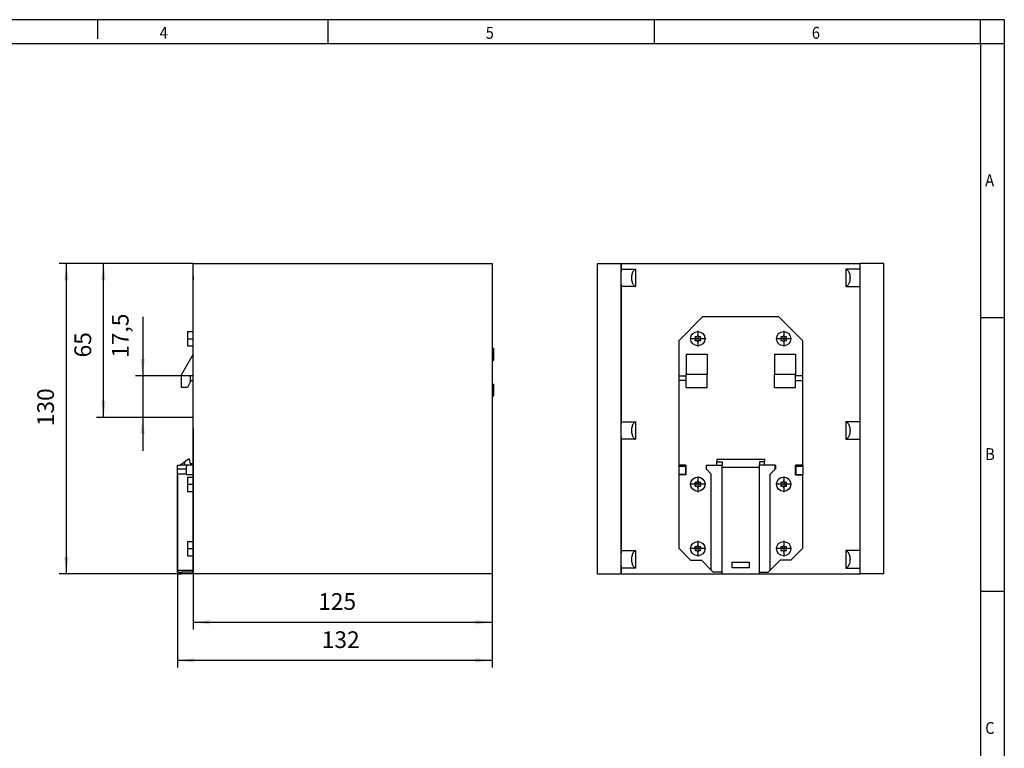
# Model space of a CAD drawing. Units: millimetres. Extents: x -1257 to -837, y -1205 to -908.
# Drawn here: x -1043 to -837, y -1061 to -908 of the extents above; entities that cross this region are included whole.
import ezdxf

# ---------------------------------------------------------------- set-up
doc = ezdxf.new("R2010")
doc.units = ezdxf.units.MM
doc.linetypes.add('DOT_CENTER', pattern=[14, 12, -1, 0, -1])
doc.layers.add('1', color=7, linetype='Continuous')
doc.styles.add('CONVERTER_11', font='txt.shx', dxfattribs={"width": 0.9})
doc.dimstyles.new('ME10_DIM_10', dxfattribs={"dimtxt": 7, "dimasz": 7, "dimexe": 3, "dimexo": 0, "dimgap": 3, "dimtad": 1, "dimdec": 0, "dimdsep": 46, "dimtxsty": 'CONVERTER_11', "dimsah": 1, "dimcen": 0.09, "dimclrd": 2, "dimclre": 2, "dimclrt": 3, "dimadec": 0, "dimazin": 0, "dimtfac": 1, "dimtdec": 4, "dimtix": 1, "dimtmove": 0, "dimatfit": 3, "dimfxl": 1, "dimtolj": 1, "dimtzin": 0, "dimarcsym": 0})
doc.dimstyles.new('ME10_DIM_11', dxfattribs={"dimtxt": 7, "dimasz": 7, "dimexe": 3, "dimexo": 0, "dimgap": 3, "dimtad": 1, "dimdec": 0, "dimdsep": 46, "dimtxsty": 'CONVERTER_11', "dimsah": 1, "dimcen": 0.09, "dimclrd": 2, "dimclre": 2, "dimclrt": 3, "dimadec": 0, "dimazin": 0, "dimtfac": 1, "dimtdec": 4, "dimtix": 1, "dimtmove": 0, "dimatfit": 3, "dimfxl": 1, "dimtolj": 1, "dimtzin": 0, "dimarcsym": 0})
doc.dimstyles.new('ME10_DIM_12', dxfattribs={"dimtxt": 7, "dimasz": 7, "dimexe": 3, "dimexo": 0, "dimgap": 3, "dimtad": 1, "dimdsep": 46, "dimtxsty": 'CONVERTER_11', "dimsah": 1, "dimcen": 0.09, "dimclrd": 2, "dimclre": 2, "dimclrt": 3, "dimadec": 0, "dimazin": 0, "dimtfac": 1, "dimtdec": 4, "dimtix": 1, "dimtmove": 0, "dimatfit": 3, "dimfxl": 1, "dimtolj": 1, "dimtzin": 0, "dimarcsym": 0})
doc.dimstyles.new('ME10_DIM_13', dxfattribs={"dimtxt": 7, "dimasz": 7, "dimexe": 3, "dimexo": 0, "dimgap": 3, "dimtad": 1, "dimdec": 0, "dimdsep": 46, "dimtxsty": 'CONVERTER_11', "dimsah": 1, "dimcen": 0.09, "dimclrd": 2, "dimclre": 2, "dimclrt": 3, "dimadec": 0, "dimazin": 0, "dimtfac": 1, "dimtdec": 4, "dimtix": 1, "dimtmove": 0, "dimatfit": 3, "dimfxl": 1, "dimtolj": 1, "dimtzin": 0, "dimarcsym": 0})
doc.dimstyles.new('ME10_DIM_14', dxfattribs={"dimtxt": 7, "dimasz": 7, "dimexe": 3, "dimexo": 0, "dimgap": 3, "dimtad": 1, "dimdsep": 46, "dimtxsty": 'CONVERTER_11', "dimsah": 1, "dimcen": 0.09, "dimclrd": 2, "dimclre": 2, "dimclrt": 3, "dimadec": 0, "dimazin": 0, "dimtfac": 1, "dimtdec": 4, "dimtix": 1, "dimtmove": 0, "dimatfit": 3, "dimfxl": 1, "dimtolj": 1, "dimtzin": 0, "dimarcsym": 0})

# ---------------------------------------------------------------- blocks, each defined once
blk = doc.blocks.new('QUINT4_PS_3AC_24DC_40-select__3', base_point=(-1844.23, -2049))
at = {"color": 7, "linetype": 'Continuous'}
for p, q in [((-1844.23, -1919), (-1834.3, -1919)), ((-1844.23, -2049), (-1844.23, -1919)), ((-1834.3, -2049), (-1834.3, -1919)), ((-1834.3, -1919), (-1834.23, -1919)), ((-1834.23, -1919), (-1734.23, -1919)), ((-1834.23, -1921.33), (-1834.23, -1919)), ((-1834.23, -1921.33), (-1828.31, -1921.33)), ((-1828.31, -1921.33), (-1828.31, -1928.68)), ((-1734.23, -1921.33), (-1740.14, -1921.33)), ((-1740.14, -1921.33), (-1740.14, -1928.68)), ((-1734.23, -1921.33), (-1734.23, -1919)), ((-1734.15, -1919), (-1734.23, -1919)), ((-1734.15, -2049), (-1734.15, -1919)), ((-1724.23, -1919), (-1734.15, -1919)), ((-1724.23, -2049), (-1724.23, -1919)), ((-1828.31, -1928.68), (-1834.23, -1928.68)), ((-1834.23, -1985.33), (-1834.23, -1928.68)), ((-1740.14, -1928.68), (-1734.23, -1928.68)), ((-1734.23, -1985.33), (-1734.23, -1928.68)), ((-1800.23, -1941.35), (-1810.23, -1951.35)), ((-1768.23, -1941.35), (-1800.23, -1941.35)), ((-1768.23, -1941.35), (-1758.23, -1951.35)), ((-1810.23, -1951.35), (-1810.23, -1966)), ((-1803.44, -1949.9), (-1803.12, -1950.45)), ((-1803.12, -1950.55), (-1803.44, -1951.1)), ((-1802.72, -1949.75), (-1803.35, -1949.75)), ((-1803.35, -1951.25), (-1802.72, -1951.25)), ((-1802.31, -1949.15), (-1802.63, -1949.7)), ((-1802.63, -1951.3), (-1802.31, -1951.85)), ((-1801.82, -1949.7), (-1802.14, -1949.15)), ((-1802.14, -1951.85), (-1801.82, -1951.3)), ((-1801.1, -1949.75), (-1801.73, -1949.75)), ((-1801.73, -1951.25), (-1801.1, -1951.25)), ((-1801.33, -1950.45), (-1801.01, -1949.9)), ((-1801.01, -1951.1), (-1801.33, -1950.55)), ((-1767.44, -1949.9), (-1767.12, -1950.45)), ((-1767.12, -1950.55), (-1767.44, -1951.1)), ((-1766.72, -1949.75), (-1767.35, -1949.75)), ((-1767.35, -1951.25), (-1766.72, -1951.25)), ((-1766.31, -1949.15), (-1766.63, -1949.7)), ((-1766.63, -1951.3), (-1766.31, -1951.85)), ((-1765.82, -1949.7), (-1766.14, -1949.15)), ((-1766.14, -1951.85), (-1765.82, -1951.3)), ((-1765.1, -1949.75), (-1765.73, -1949.75)), ((-1765.73, -1951.25), (-1765.1, -1951.25)), ((-1765.33, -1950.45), (-1765.01, -1949.9)), ((-1765.01, -1951.1), (-1765.33, -1950.55)), ((-1758.23, -1966), (-1758.23, -1951.35)), ((-1807.04, -1957), (-1798.31, -1957)), ((-1807.04, -1957), (-1807.04, -1965.5)), ((-1798.31, -1957), (-1798.31, -1965.5)), ((-1770.14, -1957), (-1770.14, -1965.5)), ((-1770.14, -1957), (-1761.31, -1957)), ((-1761.31, -1957), (-1761.31, -1965.5)), ((-1810.23, -1966), (-1807.04, -1966)), ((-1810.23, -1966), (-1810.23, -1968)), ((-1807.04, -1968), (-1810.23, -1968)), ((-1810.23, -1968), (-1810.23, -2003.5)), ((-1807.04, -1966), (-1807.04, -1965.5)), ((-1798.31, -1965.5), (-1807.04, -1965.5)), ((-1807.04, -1968), (-1807.04, -1966)), ((-1807.04, -1971), (-1807.04, -1968)), ((-1798.31, -1971), (-1798.31, -1965.5)), ((-1761.31, -1965.5), (-1770.14, -1965.5)), ((-1770.14, -1971), (-1770.14, -1965.5)), ((-1761.31, -1966), (-1761.31, -1965.5)), ((-1761.31, -1968), (-1761.31, -1966)), ((-1758.23, -1966), (-1761.31, -1966)), ((-1761.31, -1971), (-1761.31, -1968)), ((-1761.31, -1968), (-1758.23, -1968)), ((-1758.23, -1968), (-1758.23, -1966)), ((-1758.23, -2003.5), (-1758.23, -1968)), ((-1807.04, -1971), (-1798.31, -1971)), ((-1770.14, -1971), (-1761.31, -1971)), ((-1834.23, -1985.33), (-1828.31, -1985.33)), ((-1828.31, -1985.33), (-1828.31, -1992.68)), ((-1734.23, -1985.33), (-1740.14, -1985.33)), ((-1740.14, -1985.33), (-1740.14, -1992.68)), ((-1834.23, -2039.33), (-1834.23, -1992.68)), ((-1828.31, -1992.68), (-1834.23, -1992.68)), ((-1740.14, -1992.68), (-1734.23, -1992.68)), ((-1734.23, -2039.33), (-1734.23, -1992.68)), ((-1794.23, -2001), (-1774.23, -2001)), ((-1794.23, -2001), (-1794.23, -2002.14)), ((-1774.23, -2001), (-1774.23, -2002.14)), ((-1810.23, -2003.5), (-1810.23, -2004.1)), ((-1807.27, -2003.5), (-1810.23, -2003.5)), ((-1810.23, -2004.1), (-1810.23, -2007.45)), ((-1807.28, -2004.1), (-1810.23, -2004.1)), ((-1807.27, -2003.5), (-1807.28, -2004.1)), ((-1807.28, -2004.1), (-1807.28, -2007.45)), ((-1807.23, -2003.5), (-1807.27, -2003.5)), ((-1807.23, -2007.5), (-1807.23, -2003.5)), ((-1798.73, -2003.5), (-1798.73, -2005.14)), ((-1798.73, -2003.5), (-1798.61, -2003.5)), ((-1798.73, -2005.14), (-1798.61, -2005.25)), ((-1798.61, -2005.25), (-1798.61, -2003.5)), ((-1798.61, -2003.5), (-1794.23, -2003.5)), ((-1798.61, -2005.25), (-1796.61, -2007.25)), ((-1794.23, -2002.14), (-1792.03, -2002.14)), ((-1794.23, -2003.5), (-1794.23, -2002.14)), ((-1794.23, -2003.5), (-1792.03, -2003.5)), ((-1792.03, -2002.14), (-1792.03, -2003.5)), ((-1792.03, -2004.31), (-1792.03, -2003.5)), ((-1792.03, -2004.31), (-1776.43, -2004.31)), ((-1792.03, -2048.35), (-1792.03, -2004.31)), ((-1776.43, -2002.14), (-1776.43, -2003.5)), ((-1774.23, -2002.14), (-1776.43, -2002.14)), ((-1776.43, -2004.31), (-1776.43, -2003.5)), ((-1774.23, -2003.5), (-1776.43, -2003.5)), ((-1776.43, -2048.35), (-1776.43, -2004.31)), ((-1774.23, -2003.5), (-1774.23, -2002.14)), ((-1769.84, -2003.5), (-1774.23, -2003.5)), ((-1769.84, -2005.25), (-1771.84, -2007.25)), ((-1769.84, -2005.25), (-1769.84, -2003.5)), ((-1769.73, -2003.5), (-1769.84, -2003.5)), ((-1769.73, -2005.14), (-1769.84, -2005.25)), ((-1769.73, -2003.5), (-1769.73, -2005.14)), ((-1761.23, -2003.5), (-1761.18, -2003.5)), ((-1761.23, -2007.5), (-1761.23, -2003.5)), ((-1761.18, -2003.5), (-1761.17, -2004.1)), ((-1758.23, -2003.5), (-1761.18, -2003.5)), ((-1758.23, -2004.1), (-1761.17, -2004.1)), ((-1761.17, -2004.1), (-1761.17, -2007.45)), ((-1758.23, -2003.5), (-1758.23, -2004.1)), ((-1758.23, -2004.1), (-1758.23, -2007.45)), ((-1810.23, -2007.45), (-1810.23, -2007.5)), ((-1807.28, -2007.45), (-1810.23, -2007.45)), ((-1810.23, -2007.5), (-1810.23, -2038.35)), ((-1807.23, -2007.5), (-1810.23, -2007.5)), ((-1807.28, -2007.45), (-1807.23, -2007.5)), ((-1796.61, -2047.47), (-1796.61, -2007.25)), ((-1771.84, -2047.47), (-1771.84, -2007.25)), ((-1761.23, -2007.5), (-1761.17, -2007.45)), ((-1761.23, -2007.5), (-1758.23, -2007.5)), ((-1761.17, -2007.45), (-1758.23, -2007.45)), ((-1758.23, -2007.5), (-1758.23, -2007.45)), ((-1758.23, -2038.35), (-1758.23, -2007.5)), ((-1803.44, -2010.9), (-1803.12, -2011.45)), ((-1803.12, -2011.55), (-1803.44, -2012.1)), ((-1802.72, -2010.75), (-1803.35, -2010.75)), ((-1803.35, -2012.25), (-1802.72, -2012.25)), ((-1802.31, -2010.15), (-1802.63, -2010.7)), ((-1802.63, -2012.3), (-1802.31, -2012.85)), ((-1801.82, -2010.7), (-1802.14, -2010.15)), ((-1802.14, -2012.85), (-1801.82, -2012.3)), ((-1801.1, -2010.75), (-1801.73, -2010.75)), ((-1801.73, -2012.25), (-1801.1, -2012.25)), ((-1801.33, -2011.45), (-1801.01, -2010.9)), ((-1801.01, -2012.1), (-1801.33, -2011.55)), ((-1767.44, -2010.9), (-1767.12, -2011.45)), ((-1767.12, -2011.55), (-1767.44, -2012.1)), ((-1766.72, -2010.75), (-1767.35, -2010.75)), ((-1767.35, -2012.25), (-1766.72, -2012.25)), ((-1766.31, -2010.15), (-1766.63, -2010.7)), ((-1766.63, -2012.3), (-1766.31, -2012.85)), ((-1765.82, -2010.7), (-1766.14, -2010.15)), ((-1766.14, -2012.85), (-1765.82, -2012.3)), ((-1765.1, -2010.75), (-1765.73, -2010.75)), ((-1765.73, -2012.25), (-1765.1, -2012.25)), ((-1765.33, -2011.45), (-1765.01, -2010.9)), ((-1765.01, -2012.1), (-1765.33, -2011.55)), ((-1810.23, -2038.35), (-1805.23, -2043.35)), ((-1803.44, -2037.9), (-1803.12, -2038.45)), ((-1802.72, -2037.75), (-1803.35, -2037.75)), ((-1802.31, -2037.15), (-1802.63, -2037.7)), ((-1801.82, -2037.7), (-1802.14, -2037.15)), ((-1801.1, -2037.75), (-1801.73, -2037.75)), ((-1801.33, -2038.45), (-1801.01, -2037.9)), ((-1767.44, -2037.9), (-1767.12, -2038.45)), ((-1766.72, -2037.75), (-1767.35, -2037.75)), ((-1766.31, -2037.15), (-1766.63, -2037.7)), ((-1765.82, -2037.7), (-1766.14, -2037.15)), ((-1765.1, -2037.75), (-1765.73, -2037.75)), ((-1765.33, -2038.45), (-1765.01, -2037.9)), ((-1758.23, -2038.35), (-1763.23, -2043.35)), ((-1834.23, -2039.33), (-1828.31, -2039.33)), ((-1828.31, -2039.33), (-1828.31, -2046.68)), ((-1803.12, -2038.55), (-1803.44, -2039.1)), ((-1803.35, -2039.25), (-1802.72, -2039.25)), ((-1802.63, -2039.3), (-1802.31, -2039.85)), ((-1802.14, -2039.85), (-1801.82, -2039.3)), ((-1801.73, -2039.25), (-1801.1, -2039.25)), ((-1801.01, -2039.1), (-1801.33, -2038.55)), ((-1767.12, -2038.55), (-1767.44, -2039.1)), ((-1767.35, -2039.25), (-1766.72, -2039.25)), ((-1766.63, -2039.3), (-1766.31, -2039.85)), ((-1766.14, -2039.85), (-1765.82, -2039.3)), ((-1765.73, -2039.25), (-1765.1, -2039.25)), ((-1765.01, -2039.1), (-1765.33, -2038.55)), ((-1740.14, -2039.33), (-1740.14, -2046.68)), ((-1734.23, -2039.33), (-1740.14, -2039.33)), ((-1834.23, -2049), (-1834.23, -2046.68)), ((-1828.31, -2046.68), (-1834.23, -2046.68)), ((-1805.23, -2043.35), (-1800.73, -2043.35)), ((-1800.73, -2043.35), (-1796.61, -2047.47)), ((-1787.83, -2046.5), (-1787.83, -2044.16)), ((-1787.83, -2044.16), (-1780.63, -2044.16)), ((-1780.63, -2046.5), (-1787.83, -2046.5)), ((-1780.63, -2046.5), (-1780.63, -2044.16)), ((-1767.73, -2043.35), (-1771.84, -2047.47)), ((-1763.23, -2043.35), (-1767.73, -2043.35)), ((-1740.14, -2046.68), (-1734.23, -2046.68)), ((-1734.23, -2049), (-1734.23, -2046.68)), ((-1844.23, -2049), (-1834.3, -2049)), ((-1834.23, -2049), (-1834.3, -2049)), ((-1834.23, -2049), (-1792.03, -2049)), ((-1795.73, -2048.35), (-1796.61, -2047.47)), ((-1792.03, -2048.35), (-1795.73, -2048.35)), ((-1792.03, -2049), (-1792.03, -2048.35)), ((-1792.03, -2049), (-1776.43, -2049)), ((-1776.43, -2048.35), (-1772.73, -2048.35)), ((-1776.43, -2049), (-1776.43, -2048.35)), ((-1776.43, -2049), (-1734.23, -2049)), ((-1772.73, -2048.35), (-1771.84, -2047.47)), ((-1734.23, -2049), (-1734.15, -2049)), ((-1724.23, -2049), (-1734.15, -2049))]:
    blk.add_line(p, q, dxfattribs=at)
for centre in [(-1802.23, -1950.5), (-1766.23, -1950.5), (-1802.23, -2011.5), (-1766.23, -2011.5), (-1802.23, -2038.5), (-1766.23, -2038.5)]:
    blk.add_circle(centre, 3, dxfattribs=at)
for centre, start, end in [((-1803.35, -1949.85), 90, 210), ((-1803.35, -1951.15), 150, 270), ((-1803.21, -1950.5), 330, 30), ((-1802.72, -1949.65), 270, 330), ((-1802.72, -1951.35), 30, 90), ((-1802.23, -1949.2), 30, 150), ((-1801.73, -1949.65), 210, 270), ((-1801.73, -1951.35), 90, 150), ((-1801.24, -1950.5), 150, 210), ((-1801.1, -1949.85), 330, 90), ((-1801.1, -1951.15), 270, 30), ((-1767.35, -1949.85), 90, 210), ((-1767.35, -1951.15), 150, 270), ((-1767.21, -1950.5), 330, 30), ((-1766.72, -1949.65), 270, 330), ((-1766.72, -1951.35), 30, 90), ((-1766.23, -1949.2), 30, 150), ((-1765.73, -1949.65), 210, 270), ((-1765.73, -1951.35), 90, 150), ((-1765.24, -1950.5), 150, 210), ((-1765.1, -1949.85), 330, 90), ((-1765.1, -1951.15), 270, 30), ((-1802.23, -1951.8), 210, 330), ((-1766.23, -1951.8), 210, 330), ((-1803.35, -2010.85), 90, 210), ((-1803.35, -2012.15), 150, 270), ((-1803.21, -2011.5), 330, 30), ((-1802.72, -2010.65), 270, 330), ((-1802.72, -2012.35), 30, 90), ((-1802.23, -2010.2), 30, 150), ((-1802.23, -2012.8), 210, 330), ((-1801.73, -2010.65), 210, 270), ((-1801.73, -2012.35), 90, 150), ((-1801.24, -2011.5), 150, 210), ((-1801.1, -2010.85), 330, 90), ((-1801.1, -2012.15), 270, 30), ((-1767.35, -2010.85), 90, 210), ((-1767.35, -2012.15), 150, 270), ((-1767.21, -2011.5), 330, 30), ((-1766.72, -2010.65), 270, 330), ((-1766.72, -2012.35), 30, 90), ((-1766.23, -2010.2), 30, 150), ((-1766.23, -2012.8), 210, 330), ((-1765.73, -2010.65), 210, 270), ((-1765.73, -2012.35), 90, 150), ((-1765.24, -2011.5), 150, 210), ((-1765.1, -2010.85), 330, 90), ((-1765.1, -2012.15), 270, 30), ((-1803.35, -2037.85), 90, 210), ((-1803.21, -2038.5), 330, 30), ((-1802.72, -2037.65), 270, 330), ((-1802.23, -2037.2), 30, 150), ((-1801.73, -2037.65), 210, 270), ((-1801.24, -2038.5), 150, 210), ((-1801.1, -2037.85), 330, 90), ((-1767.35, -2037.85), 90, 210), ((-1767.21, -2038.5), 330, 30), ((-1766.72, -2037.65), 270, 330), ((-1766.23, -2037.2), 30, 150), ((-1765.73, -2037.65), 210, 270), ((-1765.24, -2038.5), 150, 210), ((-1765.1, -2037.85), 330, 90), ((-1803.35, -2039.15), 150, 270), ((-1802.72, -2039.35), 30, 90), ((-1802.23, -2039.8), 210, 330), ((-1801.73, -2039.35), 90, 150), ((-1801.1, -2039.15), 270, 30), ((-1767.35, -2039.15), 150, 270), ((-1766.72, -2039.35), 30, 90), ((-1766.23, -2039.8), 210, 330), ((-1765.73, -2039.35), 90, 150), ((-1765.1, -2039.15), 270, 30)]:
    blk.add_arc(centre, 0.1, start, end, dxfattribs=at)
for points, knots in [([(-1834.23, -1928.68), (-1834.23, -1928.62), (-1834.24, -1928.49), (-1834.25, -1928.26), (-1834.27, -1927.94), (-1834.28, -1927.57), (-1834.29, -1927.13), (-1834.29, -1926.64), (-1834.3, -1926.12), (-1834.3, -1925.57), (-1834.3, -1925), (-1834.3, -1924.44), (-1834.3, -1923.89), (-1834.29, -1923.37), (-1834.29, -1922.88), (-1834.28, -1922.44), (-1834.27, -1922.06), (-1834.25, -1921.75), (-1834.24, -1921.51), (-1834.23, -1921.38), (-1834.23, -1921.33)], [0, 0, 0, 0, 0.158279, 0.397144, 0.711239, 1.093399, 1.53487, 2.025519, 2.55408, 3.108413, 3.675781, 4.243149, 4.797482, 5.326043, 5.816693, 6.258163, 6.640323, 6.954418, 7.193283, 7.351562, 7.351562, 7.351562, 7.351562]), ([(-1828.31, -1921.33), (-1828.47, -1921.41), (-1828.82, -1921.58), (-1829.22, -1922.05), (-1829.57, -1922.65), (-1829.82, -1923.37), (-1829.98, -1924.16), (-1830.03, -1925), (-1829.98, -1925.84), (-1829.82, -1926.64), (-1829.57, -1927.36), (-1829.22, -1927.95), (-1828.82, -1928.43), (-1828.47, -1928.6), (-1828.31, -1928.68)], [0, 0, 0, 0, 0.532427, 1.138976, 1.828447, 2.592633, 3.412148, 4.260903, 5.109659, 5.929174, 6.69336, 7.38283, 7.98938, 8.521807, 8.521807, 8.521807, 8.521807]), ([(-1740.14, -1921.33), (-1739.98, -1921.41), (-1739.63, -1921.58), (-1739.23, -1922.05), (-1738.88, -1922.65), (-1738.63, -1923.37), (-1738.47, -1924.16), (-1738.42, -1925), (-1738.47, -1925.84), (-1738.63, -1926.64), (-1738.88, -1927.36), (-1739.23, -1927.95), (-1739.63, -1928.43), (-1739.98, -1928.6), (-1740.14, -1928.68)], [0, 0, 0, 0, 0.532427, 1.138976, 1.828447, 2.592633, 3.412148, 4.260903, 5.109659, 5.929174, 6.69336, 7.38283, 7.98938, 8.521807, 8.521807, 8.521807, 8.521807]), ([(-1734.23, -1928.68), (-1734.22, -1928.62), (-1734.21, -1928.49), (-1734.2, -1928.26), (-1734.18, -1927.94), (-1734.17, -1927.57), (-1734.16, -1927.13), (-1734.16, -1926.64), (-1734.15, -1926.12), (-1734.15, -1925.57), (-1734.15, -1925), (-1734.15, -1924.44), (-1734.15, -1923.89), (-1734.16, -1923.37), (-1734.16, -1922.88), (-1734.17, -1922.44), (-1734.18, -1922.06), (-1734.2, -1921.75), (-1734.21, -1921.51), (-1734.22, -1921.38), (-1734.23, -1921.33)], [0, 0, 0, 0, 0.158279, 0.397144, 0.711239, 1.093399, 1.53487, 2.025519, 2.55408, 3.108413, 3.675781, 4.243149, 4.797482, 5.326043, 5.816693, 6.258163, 6.640323, 6.954418, 7.193283, 7.351562, 7.351562, 7.351562, 7.351562]), ([(-1834.23, -1992.68), (-1834.23, -1992.62), (-1834.24, -1992.49), (-1834.25, -1992.26), (-1834.27, -1991.94), (-1834.28, -1991.56), (-1834.29, -1991.13), (-1834.29, -1990.64), (-1834.3, -1990.12), (-1834.3, -1989.57), (-1834.3, -1989), (-1834.3, -1988.44), (-1834.3, -1987.89), (-1834.29, -1987.36), (-1834.29, -1986.88), (-1834.28, -1986.44), (-1834.27, -1986.06), (-1834.25, -1985.75), (-1834.24, -1985.51), (-1834.23, -1985.38), (-1834.23, -1985.33)], [0, 0, 0, 0, 0.158271, 0.397125, 0.711209, 1.093357, 1.534814, 2.025449, 2.553996, 3.108313, 3.675666, 4.243019, 4.797336, 5.325883, 5.816518, 6.257975, 6.640123, 6.954207, 7.193062, 7.351332, 7.351332, 7.351332, 7.351332]), ([(-1828.31, -1985.33), (-1828.47, -1985.41), (-1828.82, -1985.58), (-1829.22, -1986.05), (-1829.57, -1986.65), (-1829.82, -1987.37), (-1829.98, -1988.16), (-1830.03, -1989), (-1829.98, -1989.84), (-1829.82, -1990.64), (-1829.57, -1991.36), (-1829.22, -1991.95), (-1828.82, -1992.42), (-1828.47, -1992.6), (-1828.31, -1992.68)], [0, 0, 0, 0, 0.53241, 1.138941, 1.828392, 2.592556, 3.412048, 4.260781, 5.109514, 5.929006, 6.69317, 7.38262, 7.989151, 8.521562, 8.521562, 8.521562, 8.521562]), ([(-1740.14, -1985.33), (-1739.98, -1985.41), (-1739.63, -1985.58), (-1739.23, -1986.05), (-1738.88, -1986.65), (-1738.63, -1987.37), (-1738.47, -1988.16), (-1738.42, -1989), (-1738.47, -1989.84), (-1738.63, -1990.64), (-1738.88, -1991.36), (-1739.23, -1991.95), (-1739.63, -1992.42), (-1739.98, -1992.6), (-1740.14, -1992.68)], [0, 0, 0, 0, 0.53241, 1.138941, 1.828392, 2.592556, 3.412048, 4.260781, 5.109514, 5.929006, 6.69317, 7.38262, 7.989151, 8.521562, 8.521562, 8.521562, 8.521562]), ([(-1734.23, -1992.68), (-1734.22, -1992.62), (-1734.21, -1992.49), (-1734.2, -1992.26), (-1734.18, -1991.94), (-1734.17, -1991.56), (-1734.16, -1991.13), (-1734.16, -1990.64), (-1734.15, -1990.12), (-1734.15, -1989.57), (-1734.15, -1989), (-1734.15, -1988.44), (-1734.15, -1987.89), (-1734.16, -1987.36), (-1734.16, -1986.88), (-1734.17, -1986.44), (-1734.18, -1986.06), (-1734.2, -1985.75), (-1734.21, -1985.51), (-1734.22, -1985.38), (-1734.23, -1985.33)], [0, 0, 0, 0, 0.158271, 0.397125, 0.711209, 1.093357, 1.534814, 2.025449, 2.553996, 3.108313, 3.675666, 4.243019, 4.797336, 5.325883, 5.816518, 6.257975, 6.640123, 6.954207, 7.193062, 7.351332, 7.351332, 7.351332, 7.351332]), ([(-1834.23, -2046.68), (-1834.23, -2046.62), (-1834.24, -2046.49), (-1834.25, -2046.26), (-1834.27, -2045.94), (-1834.28, -2045.57), (-1834.29, -2045.13), (-1834.29, -2044.64), (-1834.3, -2044.12), (-1834.3, -2043.56), (-1834.3, -2043), (-1834.3, -2042.44), (-1834.3, -2041.89), (-1834.29, -2041.36), (-1834.29, -2040.88), (-1834.28, -2040.44), (-1834.27, -2040.06), (-1834.25, -2039.75), (-1834.24, -2039.51), (-1834.23, -2039.38), (-1834.23, -2039.33)], [0, 0, 0, 0, 0.157648, 0.396066, 0.7099, 1.091976, 1.53352, 2.02438, 2.553259, 3.107984, 3.675781, 4.243579, 4.798303, 5.327183, 5.818042, 6.259587, 6.641662, 6.955496, 7.193915, 7.351563, 7.351563, 7.351563, 7.351563]), ([(-1828.31, -2039.33), (-1828.47, -2039.41), (-1828.82, -2039.58), (-1829.23, -2040.05), (-1829.57, -2040.64), (-1829.82, -2041.36), (-1829.98, -2042.16), (-1830.04, -2043), (-1829.98, -2043.84), (-1829.82, -2044.64), (-1829.57, -2045.36), (-1829.23, -2045.95), (-1828.82, -2046.42), (-1828.47, -2046.6), (-1828.31, -2046.68)], [0, 0, 0, 0, 0.532464, 1.13908, 1.828771, 2.59336, 3.413429, 4.262823, 5.112216, 5.932285, 6.696874, 7.386565, 7.993181, 8.525645, 8.525645, 8.525645, 8.525645]), ([(-1740.14, -2039.33), (-1739.98, -2039.41), (-1739.63, -2039.58), (-1739.22, -2040.05), (-1738.88, -2040.64), (-1738.63, -2041.36), (-1738.47, -2042.16), (-1738.41, -2043), (-1738.47, -2043.84), (-1738.63, -2044.64), (-1738.88, -2045.36), (-1739.22, -2045.95), (-1739.63, -2046.42), (-1739.98, -2046.6), (-1740.14, -2046.68)], [0, 0, 0, 0, 0.532464, 1.13908, 1.828771, 2.59336, 3.413429, 4.262823, 5.112216, 5.932285, 6.696874, 7.386565, 7.993181, 8.525645, 8.525645, 8.525645, 8.525645]), ([(-1734.23, -2046.68), (-1734.22, -2046.62), (-1734.21, -2046.49), (-1734.2, -2046.26), (-1734.18, -2045.94), (-1734.17, -2045.57), (-1734.16, -2045.13), (-1734.16, -2044.64), (-1734.15, -2044.12), (-1734.15, -2043.56), (-1734.15, -2043), (-1734.15, -2042.44), (-1734.15, -2041.89), (-1734.16, -2041.36), (-1734.16, -2040.88), (-1734.17, -2040.44), (-1734.18, -2040.06), (-1734.2, -2039.75), (-1734.21, -2039.51), (-1734.22, -2039.38), (-1734.23, -2039.33)], [0, 0, 0, 0, 0.157648, 0.396066, 0.7099, 1.091976, 1.53352, 2.02438, 2.553259, 3.107984, 3.675781, 4.243579, 4.798303, 5.327183, 5.818042, 6.259587, 6.641662, 6.955496, 7.193915, 7.351563, 7.351563, 7.351563, 7.351563])]:
    blk.add_open_spline(points, degree=3, knots=knots, dxfattribs=at)
at = {"layer": '1', "color": 2, "linetype": 'DOT_CENTER'}
for p, q in [((-1802.23, -1947.2), (-1802.23, -1953.8)), ((-1766.23, -1947.2), (-1766.23, -1953.8)), ((-1798.93, -1950.5), (-1805.53, -1950.5)), ((-1762.93, -1950.5), (-1769.53, -1950.5)), ((-1802.23, -2008.2), (-1802.23, -2014.8)), ((-1766.23, -2008.2), (-1766.23, -2014.8)), ((-1798.93, -2011.5), (-1805.53, -2011.5)), ((-1762.93, -2011.5), (-1769.53, -2011.5)), ((-1802.23, -2035.2), (-1802.23, -2041.8)), ((-1766.23, -2035.2), (-1766.23, -2041.8)), ((-1798.93, -2038.5), (-1805.53, -2038.5)), ((-1762.93, -2038.5), (-1769.53, -2038.5))]:
    blk.add_line(p, q, dxfattribs=at)
blk = doc.blocks.new('Rückansicht1', base_point=(-1784.22, -1984))
blk.add_blockref('QUINT4_PS_3AC_24DC_40-select__3', (-1844.23, -2049))
blk = doc.blocks.new('QUINT4_PS_3AC_24DC_40-select__4', base_point=(-2020.28, -2049))
at = {"color": 7, "linetype": 'Continuous'}
for p, q in [((-2013.68, -1919), (-1888.43, -1919)), ((-2013.68, -1947.5), (-2013.68, -1919)), ((-1888.43, -1919), (-1888.43, -1954.5)), ((-2016.08, -1947.5), (-2016.08, -1953.5)), ((-2016.08, -1947.5), (-2013.68, -1947.5)), ((-2013.68, -1953.5), (-2013.68, -1947.5)), ((-2016.08, -1953.5), (-2013.68, -1953.5)), ((-2013.68, -1957), (-2013.68, -1953.5)), ((-1888.43, -1954.5), (-1887.73, -1954.5)), ((-1888.43, -1954.5), (-1888.43, -1959.5)), ((-1887.73, -1959.5), (-1887.73, -1954.5)), ((-2013.68, -1957), (-2018.68, -1965.5)), ((-2013.68, -1966), (-2013.68, -1957)), ((-1888.43, -1959.5), (-1887.73, -1959.5)), ((-1888.43, -1959.5), (-1888.43, -1969.5)), ((-2018.68, -1971), (-2018.68, -1965.5)), ((-2014.88, -1968), (-2014.88, -1966)), ((-2013.68, -1966), (-2014.88, -1966)), ((-2014.88, -1968.5), (-2014.88, -1968)), ((-2014.88, -1968), (-2013.68, -1968)), ((-2013.68, -1968), (-2013.68, -1966)), ((-2013.68, -1988.13), (-2013.68, -1968)), ((-2016.04, -1971), (-2018.68, -1971)), ((-2014.88, -1968.5), (-2016.04, -1971)), ((-1888.43, -1969.5), (-1887.73, -1969.5)), ((-1888.43, -1969.5), (-1888.43, -1974.5)), ((-1887.73, -1972), (-1887.73, -1969.5)), ((-1887.73, -1974.5), (-1887.73, -1972)), ((-1888.43, -1974.5), (-1887.73, -1974.5)), ((-1888.43, -1974.5), (-1888.43, -2049)), ((-2013.68, -1989.87), (-2013.68, -1988.13)), ((-2013.68, -2003), (-2013.68, -1989.87)), ((-2015.68, -2001), (-2017.23, -2002.14)), ((-2015.28, -2001), (-2015.68, -2001)), ((-2014.78, -2003), (-2015.28, -2001)), ((-2020.28, -2003.5), (-2019.08, -2003.5)), ((-2020.28, -2005.25), (-2020.28, -2003.5)), ((-2016.68, -2005.19), (-2020.28, -2005.25)), ((-2020.28, -2007.25), (-2020.28, -2005.25)), ((-2017.23, -2002.14), (-2019.08, -2003.5)), ((-2017.23, -2003.5), (-2019.08, -2003.5)), ((-2017.23, -2003.5), (-2017.23, -2002.14)), ((-2016.08, -2003.5), (-2017.23, -2003.5)), ((-2016.08, -2003.5), (-2016.68, -2004.1)), ((-2016.68, -2004.1), (-2016.68, -2007.45)), ((-2013.68, -2003.5), (-2016.08, -2003.5)), ((-2013.68, -2003), (-2014.78, -2003)), ((-2013.68, -2003.5), (-2013.68, -2003)), ((-2013.68, -2007.5), (-2013.68, -2003.5)), ((-2016.68, -2007.25), (-2020.28, -2007.25)), ((-2020.28, -2047.47), (-2020.28, -2007.25)), ((-2016.68, -2007.45), (-2013.68, -2007.5)), ((-2013.68, -2007.5), (-2016.68, -2007.45)), ((-2016.68, -2007.45), (-2016.68, -2007.45)), ((-2016.08, -2008.5), (-2016.08, -2014.5)), ((-2016.08, -2008.5), (-2013.68, -2008.5)), ((-2013.68, -2008.5), (-2013.68, -2007.5)), ((-2013.68, -2007.5), (-2013.68, -2007.5)), ((-2013.68, -2014.5), (-2013.68, -2008.5)), ((-2016.08, -2014.5), (-2013.68, -2014.5)), ((-2013.68, -2035.5), (-2013.68, -2014.5)), ((-2016.08, -2035.5), (-2016.08, -2041.5)), ((-2016.08, -2035.5), (-2013.68, -2035.5)), ((-2013.68, -2041.5), (-2013.68, -2035.5)), ((-2016.08, -2041.5), (-2013.68, -2041.5)), ((-2013.68, -2042.11), (-2013.68, -2041.5)), ((-2013.68, -2043.89), (-2013.68, -2042.11)), ((-2013.68, -2047.47), (-2013.68, -2043.89)), ((-2020.28, -2048.35), (-2020.28, -2047.47)), ((-2020.28, -2047.47), (-2013.68, -2047.47)), ((-2020.18, -2048.35), (-2020.28, -2048.35)), ((-2020.18, -2048.35), (-2018.68, -2048.35)), ((-2020.18, -2049), (-2020.18, -2048.35)), ((-2020.18, -2049), (-2018.68, -2049)), ((-2018.68, -2048.35), (-2018.68, -2049)), ((-2013.68, -2048.35), (-2018.68, -2048.35)), ((-2013.68, -2048.35), (-2013.68, -2047.47)), ((-2013.68, -2049), (-2013.68, -2048.35)), ((-1888.43, -2049), (-2013.68, -2049))]:
    blk.add_line(p, q, dxfattribs=at)
for points in [[(-2013.68, -1924.13), (-2013.73, -1924.42), (-2013.83, -1925), (-2013.73, -1925.58), (-2013.68, -1925.87)], [(-2013.68, -1988.13), (-2013.73, -1988.42), (-2013.83, -1989), (-2013.73, -1989.58), (-2013.68, -1989.87)], [(-2013.68, -2042.11), (-2013.73, -2042.41), (-2013.83, -2043), (-2013.73, -2043.59), (-2013.68, -2043.89)]]:
    blk.add_open_spline(points, degree=3, dxfattribs=at)
at = {"layer": '1', "color": 2, "linetype": 'DOT_CENTER'}
for p, q in [((-2016.08, -1950.5), (-2013.68, -1950.5)), ((-1888.43, -1957), (-1887.73, -1957)), ((-1888.43, -1972), (-1887.73, -1972)), ((-2016.08, -2011.5), (-2013.68, -2011.5)), ((-2016.08, -2038.5), (-2013.68, -2038.5))]:
    blk.add_line(p, q, dxfattribs=at)
blk = doc.blocks.new('*D17')
at = {"layer": '1', "color": 2, "linetype": 'Continuous'}
for p, q in [((-2020.28, -2007.25), (-2020.28, -2088.35)), ((-1888.43, -2049), (-1888.43, -2088.35)), ((-1888.43, -2085.35), (-2020.28, -2085.35))]:
    blk.add_line(p, q, dxfattribs=at)
at = {"layer": '1', "color": 2}
for points in [[(-2013.28, -2084.43), (-2013.28, -2086.27), (-2020.28, -2085.35)], [(-1895.43, -2086.27), (-1895.43, -2084.43), (-1888.43, -2085.35)]]:
    blk.add_solid(points, dxfattribs=at)
at = {"layer": '1', "color": 3, "insert": (-1959.85, -2082.35), "char_height": 7, "attachment_point": 7, "rotation": 0.0001, "line_spacing_factor": 0.60024, "style": 'CONVERTER_11'}
blk.add_mtext('132', dxfattribs=at)
blk = doc.blocks.new('*D18')
at = {"layer": '1', "color": 2, "linetype": 'Continuous'}
for p, q in [((-1888.43, -1974.5), (-1888.43, -2072.35)), ((-2013.68, -1988.13), (-2013.68, -2072.35)), ((-2013.68, -2069.35), (-1888.43, -2069.35))]:
    blk.add_line(p, q, dxfattribs=at)
at = {"layer": '1', "color": 2}
for points in [[(-2006.68, -2068.43), (-2006.68, -2070.27), (-2013.68, -2069.35)], [(-1895.43, -2070.27), (-1895.43, -2068.43), (-1888.43, -2069.35)]]:
    blk.add_solid(points, dxfattribs=at)
at = {"layer": '1', "color": 3, "insert": (-1961.33, -2066.35), "char_height": 7, "attachment_point": 7, "rotation": 0.0001, "line_spacing_factor": 0.60024, "style": 'CONVERTER_11'}
blk.add_mtext('125', dxfattribs=at)
blk = doc.blocks.new('*D19')
at = {"layer": '1', "color": 2, "linetype": 'Continuous'}
for p, q in [((-2034.88, -1941.39), (-2034.88, -1966)), ((-2014.88, -1966), (-2037.88, -1966)), ((-2034.88, -1966), (-2034.88, -1983.5)), ((-2014.67, -1983.5), (-2037.88, -1983.5)), ((-2034.88, -1983.5), (-2034.88, -1997.5))]:
    blk.add_line(p, q, dxfattribs=at)
at = {"layer": '1', "color": 2}
for points in [[(-2035.8, -1959), (-2033.95, -1959), (-2034.88, -1966)], [(-2033.95, -1990.5), (-2035.8, -1990.5), (-2034.88, -1983.5)]]:
    blk.add_solid(points, dxfattribs=at)
at = {"layer": '1', "color": 3, "insert": (-2038.58, -1958.54), "char_height": 7, "attachment_point": 7, "rotation": 90, "line_spacing_factor": 0.60024, "style": 'CONVERTER_11'}
blk.add_mtext('17,5', dxfattribs=at)
blk = doc.blocks.new('*D20')
at = {"layer": '1', "color": 2, "linetype": 'Continuous'}
for p, q in [((-2013.68, -1919), (-2054.28, -1919)), ((-2051.28, -1983.5), (-2051.28, -1919)), ((-2014.67, -1983.5), (-2054.28, -1983.5))]:
    blk.add_line(p, q, dxfattribs=at)
at = {"layer": '1', "color": 2}
for points in [[(-2050.35, -1926), (-2052.2, -1926), (-2051.28, -1919)], [(-2052.2, -1976.5), (-2050.35, -1976.5), (-2051.28, -1983.5)]]:
    blk.add_solid(points, dxfattribs=at)
at = {"layer": '1', "color": 3, "insert": (-2054.28, -1958.36), "char_height": 7, "attachment_point": 7, "rotation": 90, "line_spacing_factor": 0.60024, "style": 'CONVERTER_11'}
blk.add_mtext('65', dxfattribs=at)
blk = doc.blocks.new('*D21')
at = {"layer": '1', "color": 2, "linetype": 'Continuous'}
for p, q in [((-2013.68, -1919), (-2069.88, -1919)), ((-2066.88, -1919), (-2066.88, -2049)), ((-2013.68, -2049), (-2069.88, -2049))]:
    blk.add_line(p, q, dxfattribs=at)
at = {"layer": '1', "color": 2}
for points in [[(-2065.95, -1926), (-2067.8, -1926), (-2066.88, -1919)], [(-2067.8, -2042), (-2065.95, -2042), (-2066.88, -2049)]]:
    blk.add_solid(points, dxfattribs=at)
at = {"layer": '1', "color": 3, "insert": (-2069.88, -1987.2), "char_height": 7, "attachment_point": 7, "rotation": 90, "line_spacing_factor": 0.60024, "style": 'CONVERTER_11'}
blk.add_mtext('130', dxfattribs=at)
blk = doc.blocks.new('_rahmen', base_point=(-841.89, -1205.39))
at = {"layer": '1', "color": 2, "linetype": 'Continuous'}
for p, q in [((-1026.89, -908.39), (-1046.89, -908.39)), ((-1026.89, -908.39), (-1026.89, -912.39)), ((-978.55, -908.39), (-1026.89, -908.39)), ((-978.55, -913.39), (-978.55, -908.39)), ((-910.22, -908.39), (-978.55, -908.39)), ((-910.22, -913.39), (-910.22, -908.39)), ((-841.89, -908.39), (-910.22, -908.39)), ((-841.89, -913.39), (-841.89, -908.39)), ((-836.89, -908.39), (-841.89, -908.39)), ((-836.89, -908.39), (-836.89, -913.39)), ((-841.89, -913.39), (-836.89, -913.39)), ((-836.89, -913.39), (-836.89, -970.79)), ((-841.89, -970.79), (-836.89, -970.79)), ((-836.89, -970.79), (-836.89, -1028.19)), ((-841.89, -1028.19), (-836.89, -1028.19)), ((-836.89, -1028.19), (-836.89, -1085.59))]:
    blk.add_line(p, q, dxfattribs=at)
at = {"layer": '1', "color": 6, "linetype": 'Continuous'}
for p, q in [((-1046.89, -913.39), (-978.55, -913.39)), ((-978.55, -913.39), (-910.22, -913.39)), ((-910.22, -913.39), (-841.89, -913.39)), ((-841.89, -913.39), (-841.89, -970.79)), ((-841.89, -970.79), (-841.89, -1028.19)), ((-841.89, -1028.19), (-841.89, -1085.59))]:
    blk.add_line(p, q, dxfattribs=at)
at = {"layer": '1', "color": 7, "style": 'CONVERTER_11', "width": 0.9}
for s, p in [('6', (-877.22, -912.39)), ('4', (-1013.89, -912.39)), ('5', (-945.55, -912.39)), ('A', (-840.89, -943.29)), ('B', (-840.89, -1000.69)), ('C', (-840.89, -1058.09))]:
    blk.add_text(s, height=2.5, dxfattribs=at).set_placement(p)
blk = doc.blocks.new('A3I_CS', base_point=(-841.89, -1205.39))
at = {"layer": '1'}
blk.add_blockref('_rahmen', (-841.89, -1205.39), dxfattribs=at)
blk = doc.blocks.new('SA_Links1', base_point=(-1946.5, -1984))
at = {"layer": '1', "color": 2, "linetype": 'Continuous'}
blk.add_line((-2014.075, -1983.5), (-2014.673, -1983.5), dxfattribs=at)
blk.add_blockref('QUINT4_PS_3AC_24DC_40-select__4', (-2020.275, -2049))
at = {"layer": '1'}
for base, p1, p2, dimstyle, picture, middle in [((-2066.875, -1919), (-2013.675, -2049), (-2013.675, -1919), 'ME10_DIM_14', '*D21', (-2073.375, -1979.846)), ((-2051.275001495, -1983.499998494), (-2013.675001495, -1918.999998494), (-2014.673431875, -1983.499998494), 'ME10_DIM_13', '*D20', (-2057.775001495, -1953.111573099)), ((-2034.875, -1966), (-2014.673, -1983.5), (-2014.875, -1966), 'ME10_DIM_12', '*D19', (-2041.725, -1949.966))]:
    dim = blk.add_linear_dim(base=base, p1=p1, p2=p2, angle=90, dimstyle=dimstyle, dxfattribs=at)
    dim.commit()
    dim.dimension.update_dxf_attribs({"geometry": picture, "text_midpoint": middle, "text_rotation": 90})
for base, p1, p2, dimstyle, picture, middle in [((-2013.675, -2069.35), (-1888.425, -1974.5), (-2013.675, -1988.133), 'ME10_DIM_11', '*D18', (-1953.981, -2062.85)), ((-1888.425, -2085.35), (-2020.275, -2007.252), (-1888.425, -2049), 'ME10_DIM_10', '*D17', (-1952.504, -2078.85))]:
    dim = blk.add_linear_dim(base=base, p1=p1, p2=p2, dimstyle=dimstyle, dxfattribs=at)
    dim.commit()
    dim.dimension.update_dxf_attribs({"geometry": picture, "text_midpoint": middle, "text_rotation": 0.00014})
blk = doc.blocks.new('1')
blk.add_blockref('A3I_CS', (-841.89, -1205.39))
at = {"xscale": 0.5, "yscale": 0.5, "zscale": 0.5}
for name, p in [('SA_Links1', (-973.25, -992)), ('Rückansicht1', (-892.11, -992))]:
    blk.add_blockref(name, p, dxfattribs=at)

msp = doc.modelspace()

# ---------------------------------------------------------------- block references
at = {"layer": '1'}
msp.add_blockref('1', (0, 0), dxfattribs=at)

doc.saveas('drawing.dxf')
